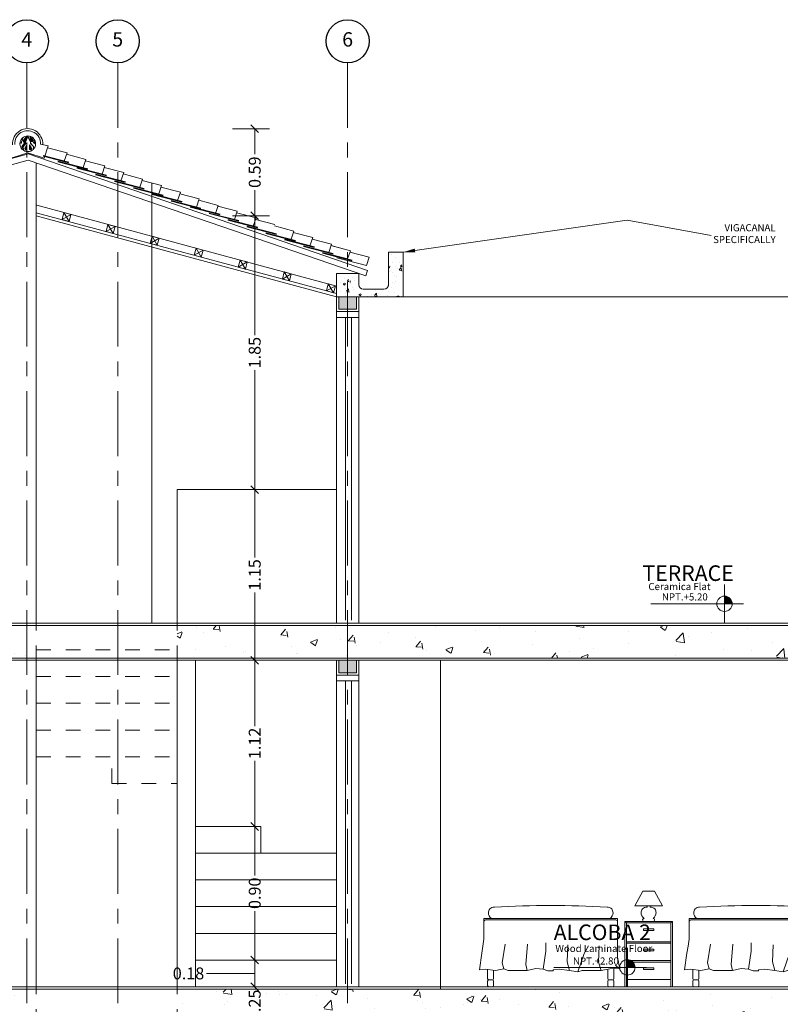
# Model space of a CAD drawing. Units: millimetres. Extents: x 1928 to 1996, y 1382 to 1482.
# Drawn here: x 1978 to 1983, y 1462 to 1469 of the extents above; entities that cross this region are included whole.
import ezdxf
from ezdxf.enums import TextEntityAlignment as Align

# ---------------------------------------------------------------- set-up
doc = ezdxf.new("R2010")
doc.units = ezdxf.units.MM
for name, pattern in [('CENTER', [2, 1.25, -0.25, 0.25, -0.25]), ('HIDDEN2', [4.7625, 3.175, -1.5875]), ('WC', [0.2, 0.1, -0.05, 0, -0.05])]:
    doc.linetypes.add(name, pattern=pattern)
doc.layers.get('Defpoints').update_dxf_attribs({"lineweight": 0})
for name, color, linetype, lineweight in [('A_PISO', 8, 'Continuous', 0), ('ACHURADOS', 125, 'Continuous', 5), ('AMOBLA', 32, 'Continuous', 5), ('ANCHURADO', 161, 'Continuous', 5), ('Capa2', 214, 'Continuous', 5), ('COLUMNA', 173, 'Continuous', 15), ('COLUMNAS Y PLACA', 6, 'Continuous', 20), ('Cotas', 8, 'Continuous', 0), ('CUB2', 41, 'Continuous', 15), ('EJES', 104, 'WC', 5), ('GRID', 1, 'Continuous', 0), ('invisible', 233, 'HIDDEN2', 5), ('LADRILLO INT', 43, 'Continuous', 9), ('marco 2', 60, 'Continuous', 15), ('MUROS', 44, 'Continuous', 9), ('PLACAS', 5, 'Continuous', 25), ('REFUERZO', 40, 'Continuous', 18), ('Texto', 183, 'Continuous', 18)]:
    doc.layers.add(name, color=color, linetype=linetype, lineweight=lineweight)
doc.layers.add('TEXT', color=5, linetype='Continuous')
doc.styles.add('BLUE', font='cityb___.ttf')
doc.styles.add('Estilo1', font='verdana.ttf', dxfattribs={"height": 0.18})
doc.styles.add('mahico', font='arial.ttf', dxfattribs={"width": 0.85, "oblique": 10})
doc.styles.get("Standard").update_dxf_attribs({"font": 'arial.ttf'})
doc.dimstyles.new('ESC-50EEE', dxfattribs={"dimscale": 0.04, "dimtxt": 3.551, "dimasz": 2, "dimexe": 1.25, "dimexo": 5, "dimtad": 0, "dimtih": 1, "dimtoh": 1, "dimrnd": 1.38778e-17, "dimzin": 1, "dimdsep": 46, "dimtxsty": 'BLUE', "dimblk": 'OBLIQUE', "dimcen": 0, "dimse1": 1, "dimse2": 1, "dimclrd": 256, "dimclrt": 256, "dimaunit": 1, "dimadec": 1, "dimazin": 0, "dimtfac": 1, "dimtmove": 0, "dimatfit": 3, "dimfxl": 1.25, "dimtfillclr": 1, "dimlwd": 5, "dimarcsym": 0})
doc.dimstyles.new('mahico 50 P', dxfattribs={"dimtxt": 0.08, "dimasz": 0.0525, "dimexe": 0.1, "dimexo": 0.0625, "dimgap": 0.025, "dimtad": 0, "dimtoh": 1, "dimzin": 0, "dimdsep": 46, "dimtxsty": 'mahico', "dimblk": 'OBLIQUE', "dimcen": 0.09, "dimclrd": 256, "dimclre": 256, "dimclrt": 256, "dimadec": 0, "dimazin": 0, "dimtfac": 1, "dimtofl": 0, "dimtmove": 0, "dimatfit": 3, "dimfxl": 0.15, "dimfxlon": 1, "dimtolj": 1, "dimtzin": 0, "dimlwd": 5, "dimlwe": 5, "dimarcsym": 0})

# ---------------------------------------------------------------- blocks, each defined once
blk = doc.blocks.new('A$C088D6F0A')
at = {"layer": 'A_PISO', "lineweight": 0}
for p, q in [((1.0377, 0.6432), (0.9841, 0.5445)), ((1.0377, 0.6432), (1.1163, 0.6432)), ((1.1163, 0.6432), (1.1699, 0.5445)), ((0.9841, 0.5445), (1.1699, 0.5445)), ((-0.033, 0.46), (0.867, 0.46)), ((-0.033, 0.44), (-0.033, 0.46)), ((0.867, 0.46), (0.867, 0.44)), ((0.917, 0), (0.917, 0.44)), ((0.917, 0.44), (1.237, 0.44)), ((0.927, 0.43), (0.917, 0.44)), ((0.917, 0.44), (0.927, 0.43)), ((1.227, 0.43), (0.927, 0.43)), ((0.927, 0.43), (0.927, 0)), ((1.237, 0.44), (1.227, 0.43)), ((1.227, 0.43), (1.237, 0.44)), ((1.227, 0.43), (1.227, 0)), ((1.237, 0.44), (1.237, 0)), ((1.042, 0.38), (1.042, 0.39)), ((1.042, 0.39), (1.112, 0.39)), ((1.112, 0.38), (1.042, 0.38)), ((1.112, 0.38), (1.112, 0.39)), ((-0.0483, 0.2269), (-0.0404, 0.2735)), ((-0.0404, 0.2735), (-0.033, 0.32)), ((0.927, 0.3033), (1.227, 0.3033)), ((0.927, 0.2933), (1.227, 0.2933)), ((-0.064, 0.1151), (-0.0483, 0.2269)), ((1.042, 0.2533), (1.112, 0.2533)), ((1.042, 0.2433), (1.042, 0.2533)), ((1.112, 0.2433), (1.042, 0.2433)), ((1.112, 0.2433), (1.112, 0.2533)), ((0.927, 0.1767), (1.227, 0.1767)), ((0.927, 0.1667), (1.227, 0.1667)), ((-0.0252, 0.1184), (-0.064, 0.1151)), ((0.0446, 0.1106), (-0.0252, 0.1184)), ((-0.008, 0.054), (-0.008, 0.1165)), ((0.032, 0.054), (0.032, 0.112)), ((0.1015, 0.1201), (0.0446, 0.1106)), ((0.4742, 0.1181), (0.4354, 0.1148)), ((0.544, 0.1103), (0.4742, 0.1181)), ((0.6009, 0.1008), (0.544, 0.1103)), ((0.802, 0.054), (0.802, 0.1193)), ((0.842, 0.054), (0.842, 0.1239)), ((1.042, 0.1167), (1.042, 0.1267)), ((1.042, 0.1267), (1.112, 0.1267)), ((1.112, 0.1167), (1.042, 0.1167)), ((1.112, 0.1167), (1.112, 0.1267)), ((-0.008, 0.038), (-0.008, 0.008)), ((0.024, 0.046), (0, 0.046)), ((0, 0), (0.024, 0)), ((0.032, 0.008), (0.032, 0.038)), ((0.802, 0.008), (0.802, 0.038)), ((0.81, 0.046), (0.834, 0.046)), ((0.834, 0), (0.81, 0)), ((0.842, 0.038), (0.842, 0.008)), ((1.237, 0), (0.917, 0)), ((0.927, 0), (0.927, 0.05)), ((0.927, 0.05), (1.227, 0.05))]:
    blk.add_line(p, q, dxfattribs=at)
for points in [[(1.0666, 0.537), (1.0666, 0.5445)], [(1.0874, 0.537), (1.0874, 0.5445)], [(0.1015, 0.1201), (0.0896, 0.1603), (0.1106, 0.2862)], [(0.2579, 0.1106), (0.2495, 0.1494), (0.2604, 0.2872)], [(0.3657, 0.1196), (0.3847, 0.2395), (0.3847, 0.2956)], [(0.544, 0.1103), (0.5282, 0.1689), (0.5323, 0.2831)], [(0.6009, 0.1008), (0.6425, 0.225), (0.6716, 0.2769)], [(0.7444, 0.2769), (0.7403, 0.1648), (0.7574, 0.1103)], [(0.8834, 0.1181), (0.867, 0.2)], [(0.8834, 0.1181), (0.8698, 0.1297), (0.8543, 0.1452)], [(0.3657, 0.1196), (0.3161, 0.1223), (0.2579, 0.1106), (0.1764, 0.1106), (0.1299, 0.1106), (0.1015, 0.1201)], [(0.4354, 0.1148), (0.4324, 0.1068), (0.3975, 0.1068), (0.3657, 0.1196)], [(0.8698, 0.1259), (0.8155, 0.122), (0.7574, 0.1103), (0.6759, 0.1103), (0.6294, 0.1103), (0.6009, 0.1008)]]:
    blk.add_lwpolyline(points, dxfattribs=at)
for points in [[(1.0266, 0.5, 0.236068), (1.0466, 0.46, 1), (1.0466, 0.44)], [(0.867, 0.2), (0.867, 0.44, 0.414214), (0.857, 0.45), (-0.023, 0.45, 0.414214), (-0.033, 0.44), (-0.033, 0.32)]]:
    blk.add_lwpolyline(points, format="xyb", dxfattribs=at)
for centre, radius, start, end in [((0.037, 0.4882), 0.0488, 89.93404, 129.93625), ((0.417, -6.3869), 6.9343, 86.85934, 93.14066), ((0.797, 0.4882), 0.0488, 50.06375, 90.06596), ((1.0666, 0.4882), 0.0488, 89.93404, 129.93625), ((1.0874, 0.4882), 0.0488, 50.06375, 90.06596), ((0.047, 0.4974), 0.05, 145.65808, 178.5001), ((0.047, 0.5), 0.05, 181.4999, 233.1301), ((0.787, 0.5), 0.05, 306.8699, 358.5001), ((0.787, 0.4974), 0.05, 1.4999, 34.34192), ((1.0766, 0.4974), 0.05, 145.65808, 180), ((1.0774, 0.5), 0.05, 306.8699, 0), ((1.0774, 0.4974), 0.05, 0, 34.34192), ((1.1074, 0.45), 0.01, 270, 90), ((0, 0.054), 0.008, 180, 270), ((0, 0.038), 0.008, 90, 180), ((0, 0.008), 0.008, 180, 270), ((0.024, 0.054), 0.008, 270, 0), ((0.024, 0.038), 0.008, 0, 90), ((0.024, 0.008), 0.008, 270, 0), ((0.81, 0.054), 0.008, 180, 270), ((0.81, 0.038), 0.008, 90, 180), ((0.81, 0.008), 0.008, 180, 270), ((0.834, 0.054), 0.008, 270, 0), ((0.834, 0.038), 0.008, 0, 90), ((0.834, 0.008), 0.008, 270, 0)]:
    blk.add_arc(centre, radius, start, end, dxfattribs=at)
blk = doc.blocks.new('nivel')
blk.add_hatch(color=256).paths.add_polyline_path([(1019.885, 831.665, 0.411961), (1019.793, 831.573), (1019.885, 831.573)])
for p, q in [((1019.885, 831.805), (1019.885, 831.34)), ((1019.656, 831.573), (1020.766, 831.573))]:
    blk.add_line(p, q)
blk.add_circle((1019.885, 831.573), 0.092)
blk = doc.blocks.new('_Oblique')
at = {"layer": 'COLUMNAS Y PLACA', "color": 0, "lineweight": -2}
blk.add_line((-0.5, -0.5), (0.5, 0.5), dxfattribs=at)
blk = doc.blocks.new('*D349')
at = {"layer": 'Cotas', "lineweight": 5, "transparency": 16777216}
for p, q in [((1974.9322, 1468.3956), (1974.6822, 1468.3956)), ((1974.7822, 1468.3956), (1974.7822, 1468.0999)), ((1974.7822, 1467.5632), (1974.7822, 1467.8589)), ((1974.8671, 1467.5632), (1974.6822, 1467.5632))]:
    blk.add_line(p, q, dxfattribs=at)
at = {"layer": 'Defpoints', "color": 0, "lineweight": 0, "transparency": 16777216}
for p in [(1974.7822, 1468.3956), (1978.0185, 1468.3956), (1974.9296, 1467.5632)]:
    blk.add_point(p, dxfattribs=at)
at = {"layer": 'Cotas', "lineweight": 5, "transparency": 16777216, "xscale": 0.0525, "yscale": 0.0525, "zscale": 0.0525}
for p, rotation in [((1974.7822, 1468.3956), 90), ((1974.7822, 1467.5632), 270)]:
    blk.add_blockref('_Oblique', p, dxfattribs=dict(at, rotation=rotation))
at = {"layer": 'Cotas', "lineweight": 0, "transparency": 16777216, "insert": (1974.7822, 1467.9794), "char_height": 0.08, "attachment_point": 5, "rotation": 90, "style": 'mahico'}
blk.add_mtext('\\A1;0.83', dxfattribs=at)
blk = doc.blocks.new('*D357')
at = {"layer": 'Cotas', "lineweight": 5, "transparency": 16777216}
for p, q in [((1983.4453, 1467.5632), (1983.6953, 1467.5632)), ((1983.5953, 1467.5632), (1983.5953, 1467.5336)), ((1983.5953, 1467.2632), (1983.5953, 1467.2928)), ((1983.7453, 1467.2632), (1983.4953, 1467.2632))]:
    blk.add_line(p, q, dxfattribs=at)
at = {"layer": 'Defpoints', "color": 0, "lineweight": 0, "transparency": 16777216}
for p in [(1980.4513, 1467.5632), (1983.5953, 1467.5632), (1984.0838, 1467.2632)]:
    blk.add_point(p, dxfattribs=at)
at = {"layer": 'Cotas', "lineweight": 5, "transparency": 16777216, "xscale": 0.0525, "yscale": 0.0525, "zscale": 0.0525}
for p, rotation in [((1983.5953, 1467.5632), 90), ((1983.5953, 1467.2632), 270)]:
    blk.add_blockref('_Oblique', p, dxfattribs=dict(at, rotation=rotation))
at = {"layer": 'Cotas', "lineweight": 0, "transparency": 16777216, "insert": (1983.5953, 1467.4132), "char_height": 0.08, "attachment_point": 5, "rotation": 90, "style": 'mahico'}
blk.add_mtext('\\A1;0.30', dxfattribs=at)
blk = doc.blocks.new('*D358')
at = {"layer": 'Cotas', "lineweight": 5, "transparency": 16777216}
for p, q in [((1983.4453, 1468.3954), (1983.6953, 1468.3954)), ((1983.5953, 1468.3954), (1983.5953, 1468.0998)), ((1983.5953, 1467.5632), (1983.5953, 1467.8588)), ((1983.4453, 1467.5632), (1983.6953, 1467.5632))]:
    blk.add_line(p, q, dxfattribs=at)
at = {"layer": 'Defpoints', "color": 0, "lineweight": 0, "transparency": 16777216}
for p in [(1978.0138, 1468.3954), (1983.5953, 1468.3954), (1980.4513, 1467.5632)]:
    blk.add_point(p, dxfattribs=at)
at = {"layer": 'Cotas', "lineweight": 5, "transparency": 16777216, "xscale": 0.0525, "yscale": 0.0525, "zscale": 0.0525}
for p, rotation in [((1983.5953, 1468.3954), 90), ((1983.5953, 1467.5632), 270)]:
    blk.add_blockref('_Oblique', p, dxfattribs=dict(at, rotation=rotation))
at = {"layer": 'Cotas', "lineweight": 0, "transparency": 16777216, "insert": (1983.5953, 1467.9793), "char_height": 0.08, "attachment_point": 5, "rotation": 90, "style": 'mahico'}
blk.add_mtext('\\A1;0.83', dxfattribs=at)
blk = doc.blocks.new('*D362')
at = {"layer": 'Cotas', "lineweight": 5, "transparency": 16777216}
for p, q in [((1979.5499, 1462.6132), (1979.5499, 1462.6657)), ((1979.3999, 1462.6132), (1979.6499, 1462.6132)), ((1979.3999, 1462.3632), (1979.6499, 1462.3632)), ((1979.5499, 1462.3632), (1979.5499, 1462.3107))]:
    blk.add_line(p, q, dxfattribs=at)
at = {"layer": 'Defpoints', "color": 0, "lineweight": 0, "transparency": 16777216}
for p in [(1979.1513, 1462.6132), (1979.5499, 1462.6132), (1979.1513, 1462.3632)]:
    blk.add_point(p, dxfattribs=at)
at = {"layer": 'Cotas', "lineweight": 5, "transparency": 16777216, "xscale": 0.0525, "yscale": 0.0525, "zscale": 0.0525}
for p, rotation in [((1979.5499, 1462.6132), 270), ((1979.5499, 1462.3632), 90)]:
    blk.add_blockref('_Oblique', p, dxfattribs=dict(at, rotation=rotation))
at = {"layer": 'Cotas', "lineweight": 0, "transparency": 16777216, "insert": (1979.5499, 1462.4882), "char_height": 0.08, "attachment_point": 5, "rotation": 90, "style": 'mahico'}
blk.add_mtext('\\A1;0.25', dxfattribs=at)
blk = doc.blocks.new('*D363')
at = {"layer": 'Cotas', "lineweight": 5, "transparency": 16777216}
for p, q in [((1979.6999, 1462.7932), (1979.4499, 1462.7932)), ((1979.5499, 1462.6132), (1979.5499, 1462.7932)), ((1979.2741, 1462.7032), (1979.2241, 1462.7032)), ((1979.5499, 1462.7032), (1979.2741, 1462.7032)), ((1979.3999, 1462.6132), (1979.6499, 1462.6132))]:
    blk.add_line(p, q, dxfattribs=at)
at = {"layer": 'Defpoints', "color": 0, "lineweight": 0, "transparency": 16777216}
for p in [(1979.5499, 1462.7932), (1980.1013, 1462.7932), (1979.1513, 1462.6132)]:
    blk.add_point(p, dxfattribs=at)
at = {"layer": 'Cotas', "lineweight": 5, "transparency": 16777216, "xscale": 0.0525, "yscale": 0.0525, "zscale": 0.0525}
for p, rotation in [((1979.5499, 1462.7932), 90), ((1979.5499, 1462.6132), 270)]:
    blk.add_blockref('_Oblique', p, dxfattribs=dict(at, rotation=rotation))
at = {"layer": 'Cotas', "lineweight": 0, "transparency": 16777216, "insert": (1979.1035, 1462.7032), "char_height": 0.08, "attachment_point": 5, "style": 'mahico'}
blk.add_mtext('\\A1;0.18', dxfattribs=at)
blk = doc.blocks.new('*D364')
at = {"layer": 'Cotas', "lineweight": 5, "transparency": 16777216}
for p, q in [((1979.5499, 1463.6932), (1979.4499, 1463.6932)), ((1979.5499, 1463.6932), (1979.5499, 1463.3636)), ((1979.5499, 1462.7932), (1979.5499, 1463.1228)), ((1979.6999, 1462.7932), (1979.4499, 1462.7932))]:
    blk.add_line(p, q, dxfattribs=at)
at = {"layer": 'Defpoints', "color": 0, "lineweight": 0, "transparency": 16777216}
for p in [(1979.5499, 1463.6932), (1979.5917, 1463.6932), (1980.1013, 1462.7932)]:
    blk.add_point(p, dxfattribs=at)
at = {"layer": 'Cotas', "lineweight": 5, "transparency": 16777216, "xscale": 0.0525, "yscale": 0.0525, "zscale": 0.0525}
for p, rotation in [((1979.5499, 1463.6932), 90), ((1979.5499, 1462.7932), 270)]:
    blk.add_blockref('_Oblique', p, dxfattribs=dict(at, rotation=rotation))
at = {"layer": 'Cotas', "lineweight": 0, "transparency": 16777216, "insert": (1979.5499, 1463.2432), "char_height": 0.08, "attachment_point": 5, "rotation": 90, "style": 'mahico'}
blk.add_mtext('\\A1;0.90', dxfattribs=at)
blk = doc.blocks.new('*D365')
at = {"layer": 'Cotas', "lineweight": 5, "transparency": 16777216}
for p, q in [((1979.3999, 1464.8132), (1979.6499, 1464.8132)), ((1979.5499, 1464.8132), (1979.5499, 1464.3701)), ((1979.5499, 1463.6932), (1979.5499, 1464.1364)), ((1979.5499, 1463.6932), (1979.4499, 1463.6932))]:
    blk.add_line(p, q, dxfattribs=at)
at = {"layer": 'Defpoints', "color": 0, "lineweight": 0, "transparency": 16777216}
for p in [(1979.1513, 1464.8132), (1979.5499, 1464.8132), (1979.5917, 1463.6932)]:
    blk.add_point(p, dxfattribs=at)
at = {"layer": 'Cotas', "lineweight": 5, "transparency": 16777216, "xscale": 0.0525, "yscale": 0.0525, "zscale": 0.0525}
for p, rotation in [((1979.5499, 1464.8132), 90), ((1979.5499, 1463.6932), 270)]:
    blk.add_blockref('_Oblique', p, dxfattribs=dict(at, rotation=rotation))
at = {"layer": 'Cotas', "lineweight": 0, "transparency": 16777216, "insert": (1979.5499, 1464.2532), "char_height": 0.08, "attachment_point": 5, "rotation": 90, "style": 'mahico'}
blk.add_mtext('\\A1;1.12', dxfattribs=at)
blk = doc.blocks.new('*D366')
at = {"layer": 'Cotas', "lineweight": 5, "transparency": 16777216}
for p, q in [((1979.3999, 1465.9632), (1979.6499, 1465.9632)), ((1979.5499, 1465.9632), (1979.5499, 1465.5057)), ((1979.5499, 1464.8132), (1979.5499, 1465.2708)), ((1979.3999, 1464.8132), (1979.6499, 1464.8132))]:
    blk.add_line(p, q, dxfattribs=at)
at = {"layer": 'Defpoints', "color": 0, "lineweight": 0, "transparency": 16777216}
for p in [(1979.0263, 1465.9632), (1979.5499, 1465.9632), (1979.1513, 1464.8132)]:
    blk.add_point(p, dxfattribs=at)
at = {"layer": 'Cotas', "lineweight": 5, "transparency": 16777216, "xscale": 0.0525, "yscale": 0.0525, "zscale": 0.0525}
for p, rotation in [((1979.5499, 1465.9632), 90), ((1979.5499, 1464.8132), 270)]:
    blk.add_blockref('_Oblique', p, dxfattribs=dict(at, rotation=rotation))
at = {"layer": 'Cotas', "lineweight": 0, "transparency": 16777216, "insert": (1979.5499, 1465.3882), "char_height": 0.08, "attachment_point": 5, "rotation": 90, "style": 'mahico'}
blk.add_mtext('\\A1;1.15', dxfattribs=at)
blk = doc.blocks.new('*D367')
at = {"layer": 'Cotas', "lineweight": 5, "transparency": 16777216}
for p, q in [((1979.3999, 1467.8087), (1979.6499, 1467.8087)), ((1979.5499, 1467.8087), (1979.5499, 1467.0034)), ((1979.5499, 1465.9632), (1979.5499, 1466.7685)), ((1979.3999, 1465.9632), (1979.6499, 1465.9632))]:
    blk.add_line(p, q, dxfattribs=at)
at = {"layer": 'Defpoints', "color": 0, "lineweight": 0, "transparency": 16777216}
for p in [(1978.0763, 1467.8087), (1979.5499, 1467.8087), (1979.0263, 1465.9632)]:
    blk.add_point(p, dxfattribs=at)
at = {"layer": 'Cotas', "lineweight": 5, "transparency": 16777216, "xscale": 0.0525, "yscale": 0.0525, "zscale": 0.0525}
for p, rotation in [((1979.5499, 1467.8087), 90), ((1979.5499, 1465.9632), 270)]:
    blk.add_blockref('_Oblique', p, dxfattribs=dict(at, rotation=rotation))
at = {"layer": 'Cotas', "lineweight": 0, "transparency": 16777216, "insert": (1979.5499, 1466.886), "char_height": 0.08, "attachment_point": 5, "rotation": 90, "style": 'mahico'}
blk.add_mtext('\\A1;1.85', dxfattribs=at)
blk = doc.blocks.new('*D368')
at = {"layer": 'Cotas', "lineweight": 5, "transparency": 16777216}
for p, q in [((1979.3999, 1468.3954), (1979.6499, 1468.3954)), ((1979.5499, 1468.3954), (1979.5499, 1468.2227)), ((1979.5499, 1467.8087), (1979.5499, 1467.9815)), ((1979.3999, 1467.8087), (1979.6499, 1467.8087))]:
    blk.add_line(p, q, dxfattribs=at)
at = {"layer": 'Defpoints', "color": 0, "lineweight": 0, "transparency": 16777216}
for p in [(1978.0138, 1468.3954), (1979.5499, 1468.3954), (1978.0763, 1467.8087)]:
    blk.add_point(p, dxfattribs=at)
at = {"layer": 'Cotas', "lineweight": 5, "transparency": 16777216, "xscale": 0.0525, "yscale": 0.0525, "zscale": 0.0525}
for p, rotation in [((1979.5499, 1468.3954), 90), ((1979.5499, 1467.8087), 270)]:
    blk.add_blockref('_Oblique', p, dxfattribs=dict(at, rotation=rotation))
at = {"layer": 'Cotas', "lineweight": 0, "transparency": 16777216, "insert": (1979.5499, 1468.1021), "char_height": 0.08, "attachment_point": 5, "rotation": 90, "style": 'mahico'}
blk.add_mtext('\\A1;0.59', dxfattribs=at)
blk = doc.blocks.new('*D378')
at = {"layer": 'Cotas', "lineweight": 5, "transparency": 16777216}
for p, q in [((1985.4104, 1468.3956), (1985.6604, 1468.3956)), ((1985.5604, 1468.3956), (1985.5604, 1467.9466)), ((1985.5604, 1467.2632), (1985.5604, 1467.7122)), ((1985.4104, 1467.2632), (1985.6604, 1467.2632))]:
    blk.add_line(p, q, dxfattribs=at)
at = {"layer": 'Defpoints', "color": 0, "lineweight": 0, "transparency": 16777216}
for p in [(1978.0185, 1468.3956), (1985.5604, 1468.3956), (1984.0838, 1467.2632)]:
    blk.add_point(p, dxfattribs=at)
at = {"layer": 'Cotas', "lineweight": 5, "transparency": 16777216, "xscale": 0.0525, "yscale": 0.0525, "zscale": 0.0525}
for p, rotation in [((1985.5604, 1468.3956), 90), ((1985.5604, 1467.2632), 270)]:
    blk.add_blockref('_Oblique', p, dxfattribs=dict(at, rotation=rotation))
at = {"layer": 'Cotas', "lineweight": 0, "transparency": 16777216, "insert": (1985.5604, 1467.8294), "char_height": 0.08, "attachment_point": 5, "rotation": 90, "style": 'mahico'}
blk.add_mtext('\\A1;1.13', dxfattribs=at)
blk = doc.blocks.new('*D379')
at = {"layer": 'Cotas', "lineweight": 5, "transparency": 16777216}
for p, q in [((1973.3937, 1468.3954), (1973.1437, 1468.3954)), ((1973.2437, 1468.3954), (1973.2437, 1464.2249)), ((1973.2437, 1459.8132), (1973.2437, 1463.9837)), ((1973.3937, 1459.8132), (1973.1437, 1459.8132))]:
    blk.add_line(p, q, dxfattribs=at)
at = {"layer": 'Defpoints', "color": 0, "lineweight": 0, "transparency": 16777216}
for p in [(1978.0138, 1468.3954), (1973.2437, 1459.8132), (1978.0138, 1459.8132)]:
    blk.add_point(p, dxfattribs=at)
at = {"layer": 'Cotas', "lineweight": 5, "transparency": 16777216, "xscale": 0.0525, "yscale": 0.0525, "zscale": 0.0525}
for p, rotation in [((1973.2437, 1468.3954), 90), ((1973.2437, 1459.8132), 270)]:
    blk.add_blockref('_Oblique', p, dxfattribs=dict(at, rotation=rotation))
at = {"layer": 'Cotas', "lineweight": 0, "transparency": 16777216, "insert": (1973.2437, 1464.1043), "char_height": 0.08, "attachment_point": 5, "rotation": 90, "style": 'mahico'}
blk.add_mtext('\\A1;8.58', dxfattribs=at)

msp = doc.modelspace()

# ---------------------------------------------------------------- hatches: boundary and pattern name
at = {"layer": 'A_PISO'}
h = msp.add_hatch(color=256, dxfattribs=at)
h.set_gradient(color1=(51, 51, 51), one_color=1, tint=1, name='INVCYLINDER')
h.paths.add_polyline_path([(1980.2363, 1467.2632), (1980.1163, 1467.2632), (1980.1163, 1467.1782), (1980.2363, 1467.1782)])
h = msp.add_hatch(color=256, dxfattribs=at)
h.set_gradient(color1=(51, 51, 51), one_color=1, tint=1, name='INVCYLINDER')
h.paths.add_polyline_path([(1980.2363, 1464.8132), (1980.1163, 1464.8132), (1980.1163, 1464.7282), (1980.2363, 1464.7282)])
at = {"layer": 'ACHURADOS'}
h = msp.add_hatch(dxfattribs=at)
h.set_pattern_fill('AR-CONC', color=256, scale=0.0025, style=0)
h.set_pattern_definition([(50, (0, 0), (0.45546167, -0.039847714), [0.047625, -0.523875]), (355, (0, 0), (-0.088107065, 0.47764161), [0.0381, -0.4191]), (100.451, (0.03796, -0.0033), (0.367356254, 0.43779172), [0.040475, -0.445225]), (46.1842, (0, 0.127), (0.6776976, -0.10510582), [0.0714375, -0.7858125]), (96.6356, (0.0565, 0.11824), (0.59351059, 0.61856389), [0.0607125, -0.6678375]), (351.184, (0, 0.127), (0.59351151, 0.6185628), [0.05715, -0.62865]), (21, (0.0635, 0.09525), (0.3790372, -0.255663796), [0.047625, -0.523875]), (326, (0.0635, 0.09525), (0.15450507, 0.460469915), [0.0381, -0.4191]), (71.4514, (0.0951, 0.07394), (0.53354123, 0.204807144), [0.040475, -0.445225]), (37.5, (0, 0), (0.007721508, 0.211387597), [0, -0.41402, 0, -0.42545, 0, -0.4206875]), (7.5, (0, 0), (0.167049156, 0.250451437), [0, -0.24257, 0, -0.404495, 0, -0.1603375]), (327.5, (-0.1416, 0), (0.338976488, -0.01432186), [0, -0.15875, 0, -0.4953, 0, -0.657225]), (317.5, (-0.2051, 0), (0.370322953, 0.063566228), [0, -0.206375, 0, -0.32893, 0, -0.466725])])
h.paths.add_polyline_path([(1978.0763, 1465.0482), (1975.2446, 1465.0482), (1975.2446, 1464.8282), (1978.0763, 1464.8282)])
h.paths.add_polyline_path([(1984.7704, 1465.0482), (1979.0263, 1465.0482), (1979.0263, 1464.8282), (1984.7704, 1464.8282)])
h.paths.add_polyline_path([(1984.7704, 1462.5982), (1979.0263, 1462.5982), (1979.0263, 1462.3782), (1984.7704, 1462.3782)])
h.paths.add_polyline_path([(1978.0763, 1462.5982), (1975.2446, 1462.5982), (1975.2446, 1462.3782), (1978.0763, 1462.3782)])
h.paths.add_polyline_path([(1983.678, 1464.8111), (1983.678, 1465.036), (1983.5137, 1465.0649), (1983.5137, 1464.84)], flags=9)
h.paths.add_polyline_path([(1983.678, 1462.3611), (1983.678, 1462.586), (1983.5137, 1462.6149), (1983.5137, 1462.39)], flags=9)
h.paths.add_polyline_path([(1979.6326, 1462.3611), (1979.6326, 1462.586), (1979.4684, 1462.6149), (1979.4684, 1462.39)], flags=9)
at = {"layer": 'ANCHURADO'}
h = msp.add_hatch(dxfattribs=at)
h.set_pattern_fill('AR-CONC', color=256, scale=0.0007, style=0)
h.set_pattern_definition([(50, (1005.68444, 212.86261), (0.127529268, -0.01115736), [0.013335, -0.146685]), (355, (1005.68444, 212.86261), (-0.024669978, 0.13373965), [0.010668, -0.117348]), (100.451, (1005.69507, 212.86168), (0.102859751, 0.122581681), [0.011333, -0.124663]), (46.1842, (1005.68444, 212.89817), (0.189755329, -0.02942963), [0.0200025, -0.2200275]), (96.6356, (1005.70026, 212.89572), (0.166182964, 0.17319789), [0.0169995, -0.1869945]), (351.184, (1005.68444, 212.89817), (0.166183224, 0.173197582), [0.016002, -0.176022]), (21, (1005.70222, 212.88928), (0.106130416, -0.071585863), [0.013335, -0.146685]), (326, (1005.70222, 212.88928), (0.04326142, 0.128931576), [0.010668, -0.117348]), (71.4514, (1005.71107, 212.88332), (0.149391544, 0.057346), [0.011333, -0.124663]), (37.5, (1005.684443, 212.862613), (0.0021620223, 0.0591885272), [0, -0.1159256, 0, -0.119126, 0, -0.1177925]), (7.5, (1005.684443, 212.86261), (0.0467737638, 0.0701264024), [0, -0.0679196, 0, -0.1132586, 0, -0.0448945]), (327.5, (1005.644794, 212.862613), (0.0949134166, -0.0040101208), [0, -0.04445, 0, -0.138684, 0, -0.184023]), (317.5, (1005.62701, 212.86261), (0.103690427, 0.0177985437), [0, -0.057785, 0, -0.0921004, 0, -0.130683])])
h.paths.add_polyline_path([(1980.5513, 1467.2632), (1980.5513, 1467.5632), (1980.4513, 1467.5632), (1980.4513, 1467.3432), (1980.4425, 1467.322), (1980.4213, 1467.3132), (1980.2813, 1467.3132), (1980.2601, 1467.322), (1980.2513, 1467.3432), (1980.2513, 1467.4192), (1980.1013, 1467.4192), (1980.1013, 1467.2632)])

# ---------------------------------------------------------------- linework, layer by layer
at = {"layer": 'ACHURADOS'}
for p, q in [((1978.0763, 1467.8087), (1980.1013, 1467.2632)), ((1984.0838, 1467.2632), (1980.5513, 1467.2632))]:
    msp.add_line(p, q, dxfattribs=at)
at = {"layer": 'Capa2'}
for p, q in [((1978.0802, 1467.8796), (1980.1013, 1467.3351)), ((1980.1013, 1467.2839), (1978.0774, 1467.8291))]:
    msp.add_line(p, q, dxfattribs=at)
at = {"layer": 'COLUMNA'}
for p, q in [((1980.4513, 1467.5632), (1980.4513, 1467.3432)), ((1980.4513, 1467.5632), (1980.5513, 1467.5632)), ((1980.5513, 1467.5632), (1980.5513, 1467.2632)), ((1980.1013, 1467.2632), (1980.1013, 1467.4192)), ((1980.2513, 1467.4192), (1980.1013, 1467.4192)), ((1980.2513, 1467.3432), (1980.2513, 1467.4192)), ((1980.2813, 1467.3132), (1980.4213, 1467.3132)), ((1980.1013, 1467.2632), (1980.5513, 1467.2632))]:
    msp.add_line(p, q, dxfattribs=at)
for centre, start, end in [((1980.2813, 1467.3432), 180, 270), ((1980.4213, 1467.3432), 270, 360)]:
    msp.add_arc(centre, 0.03, start, end, dxfattribs=at)
at = {"layer": 'CUB2'}
for p, q in [((1978.1564, 1468.2788), (1978.1067, 1468.2913)), ((1978.1564, 1468.2788), (1978.1297, 1468.1966)), ((1977.9137, 1468.1991), (1978.02, 1468.2333)), ((1978.1297, 1468.1966), (1978.02, 1468.2333)), ((1978.2954, 1468.1654), (1978.1232, 1468.2099)), ((1978.2963, 1468.1698), (1978.124, 1468.2144)), ((1978.2849, 1468.2331), (1978.154, 1468.2674)), ((1978.2849, 1468.2331), (1978.2663, 1468.1776)), ((1978.4124, 1468.1887), (1978.2815, 1468.2231)), ((1978.4229, 1468.1211), (1978.2232, 1468.1727)), ((1978.4229, 1468.1211), (1978.2232, 1468.1727)), ((1978.4239, 1468.1255), (1978.2242, 1468.1771)), ((1978.4239, 1468.1255), (1978.2242, 1468.1771)), ((1978.4124, 1468.1887), (1978.3938, 1468.1332)), ((1978.4124, 1468.1887), (1978.3938, 1468.1332)), ((1978.4124, 1468.1887), (1978.3938, 1468.1332)), ((1978.5395, 1468.1445), (1978.4086, 1468.1789)), ((1978.5395, 1468.1445), (1978.5209, 1468.089)), ((1978.5499, 1468.0768), (1978.3503, 1468.1285)), ((1978.5509, 1468.0812), (1978.3512, 1468.1329)), ((1978.6772, 1468.0326), (1978.4776, 1468.0842)), ((1978.6782, 1468.0369), (1978.4785, 1468.0886)), ((1978.6668, 1468.1002), (1978.5359, 1468.1346)), ((1978.6668, 1468.1002), (1978.6481, 1468.0447)), ((1978.7943, 1468.0558), (1978.6634, 1468.0902)), ((1978.8048, 1467.9882), (1978.6051, 1468.0398)), ((1978.8057, 1467.9926), (1978.6061, 1468.0442)), ((1978.7943, 1468.0558), (1978.7757, 1468.0004)), ((1978.9216, 1468.0115), (1978.7907, 1468.0459)), ((1978.9216, 1468.0115), (1978.903, 1467.9561)), ((1978.9216, 1468.0115), (1978.903, 1467.9561)), ((1978.9216, 1468.0115), (1978.903, 1467.9561)), ((1978.9321, 1467.9439), (1978.7324, 1467.9955)), ((1978.9321, 1467.9439), (1978.7324, 1467.9955)), ((1978.9321, 1467.9439), (1978.7324, 1467.9955)), ((1978.933, 1467.9483), (1978.7334, 1467.9999)), ((1978.933, 1467.9483), (1978.7334, 1467.9999)), ((1978.933, 1467.9483), (1978.7334, 1467.9999)), ((1979.0591, 1467.8997), (1978.8595, 1467.9513)), ((1979.0601, 1467.9041), (1978.8604, 1467.9557)), ((1979.0486, 1467.9673), (1978.9178, 1468.0017)), ((1979.0486, 1467.9673), (1979.03, 1467.9118)), ((1979.1759, 1467.923), (1979.045, 1467.9574)), ((1979.1864, 1467.8554), (1978.9868, 1467.907)), ((1979.1874, 1467.8598), (1978.9877, 1467.9114)), ((1979.1759, 1467.923), (1979.1573, 1467.8675)), ((1979.3035, 1467.8786), (1979.1726, 1467.913)), ((1979.3035, 1467.8786), (1979.2849, 1467.8232)), ((1979.2849, 1467.8232), (1979.1153, 1467.867)), ((1979.3149, 1467.8154), (1979.1153, 1467.867)), ((1979.3159, 1467.8198), (1979.1162, 1467.8714)), ((1979.442, 1467.7712), (1979.2423, 1467.8228)), ((1979.4429, 1467.7756), (1979.2433, 1467.8272)), ((1979.4315, 1467.8388), (1979.3006, 1467.8732)), ((1979.4315, 1467.8388), (1979.4129, 1467.7833)), ((1979.5588, 1467.7945), (1979.4279, 1467.8289)), ((1979.5693, 1467.7269), (1979.3696, 1467.7785)), ((1979.5702, 1467.7313), (1979.3706, 1467.7829)), ((1979.5588, 1467.7945), (1979.5402, 1467.7391)), ((1979.6863, 1467.7502), (1979.5554, 1467.7845)), ((1979.6968, 1467.6825), (1979.4972, 1467.7341)), ((1979.6978, 1467.6869), (1979.4981, 1467.7385)), ((1979.8241, 1467.6382), (1979.6244, 1467.6899)), ((1979.8241, 1467.6382), (1979.6244, 1467.6899)), ((1979.8241, 1467.6382), (1979.6244, 1467.6899)), ((1979.8251, 1467.6426), (1979.6254, 1467.6942)), ((1979.8251, 1467.6426), (1979.6254, 1467.6942)), ((1979.8251, 1467.6426), (1979.6254, 1467.6942)), ((1979.8136, 1467.7059), (1979.6827, 1467.7402)), ((1979.8136, 1467.7059), (1979.795, 1467.6504)), ((1979.8136, 1467.7059), (1979.795, 1467.6504)), ((1979.8136, 1467.7059), (1979.795, 1467.6504)), ((1979.9407, 1467.6616), (1979.8098, 1467.696)), ((1979.9512, 1467.594), (1979.7515, 1467.6456)), ((1979.9521, 1467.5984), (1979.7525, 1467.65)), ((1979.9407, 1467.6616), (1979.9221, 1467.6062)), ((1980.068, 1467.6173), (1979.9371, 1467.6517)), ((1980.068, 1467.6173), (1980.0494, 1467.5619)), ((1980.0785, 1467.5497), (1979.8788, 1467.6013)), ((1980.0794, 1467.5541), (1979.8798, 1467.6057)), ((1980.2055, 1467.5055), (1980.0058, 1467.5571)), ((1980.2065, 1467.5099), (1980.0068, 1467.5615)), ((1980.1769, 1467.5175), (1980.0073, 1467.5614)), ((1980.195, 1467.5731), (1980.0641, 1467.6075)), ((1980.1955, 1467.573), (1980.0646, 1467.6074)), ((1980.195, 1467.5731), (1980.1764, 1467.5177)), ((1980.3223, 1467.5288), (1980.1914, 1467.5632)), ((1980.3037, 1467.4734), (1980.1041, 1467.525)), ((1980.3223, 1467.5288), (1980.3037, 1467.4734))]:
    msp.add_line(p, q, dxfattribs=at)
for points in [[(1978.0132, 1468.3456), (1977.9967, 1468.3051), (1977.9982, 1468.2973), (1977.9807, 1468.2753), (1977.9829, 1468.2624)], [(1978.0206, 1468.3466), (1978.0034, 1468.3045), (1978.0051, 1468.2956), (1977.9875, 1468.2736), (1977.9912, 1468.2526)], [(1978.0215, 1468.3463), (1978.0044, 1468.3044), (1978.0062, 1468.2953), (1977.9886, 1468.2733), (1977.9922, 1468.2528)], [(1978.0055, 1468.3384), (1978.0044, 1468.3192), (1978.0034, 1468.3083), (1977.9922, 1468.3044), (1977.9897, 1468.3161), (1977.993, 1468.3214), (1978.0059, 1468.3384), (1978.0024, 1468.3261), (1978.0008, 1468.3099), (1977.9939, 1468.3067), (1977.9914, 1468.3153), (1978.0027, 1468.3292), (1977.9984, 1468.316), (1977.9947, 1468.3084), (1977.9932, 1468.314), (1977.9974, 1468.3194), (1978.002, 1468.3252)], [(1978.019, 1468.3461), (1978.0392, 1468.3056), (1978.0381, 1468.2965), (1978.0574, 1468.2758), (1978.0553, 1468.2551)], [(1978.0199, 1468.3466), (1978.0403, 1468.3058), (1978.0392, 1468.2968), (1978.0584, 1468.2762), (1978.0563, 1468.255)], [(1978.0356, 1468.3395), (1978.0381, 1468.3204), (1978.0399, 1468.3096), (1978.0514, 1468.3066), (1978.0531, 1468.3184), (1978.0493, 1468.3235), (1978.0351, 1468.3395), (1978.0396, 1468.3274), (1978.0424, 1468.3114), (1978.0495, 1468.3087), (1978.0513, 1468.3175), (1978.039, 1468.3305), (1978.0444, 1468.3176), (1978.0486, 1468.3104), (1978.0497, 1468.3161), (1978.0451, 1468.3211), (1978.0401, 1468.3266)], [(1978.0448, 1468.34), (1978.0601, 1468.3092), (1978.0594, 1468.3034), (1978.0718, 1468.2901)], [(1977.9855, 1468.3287), (1977.9766, 1468.3071), (1977.9776, 1468.3023), (1977.9726, 1468.2961)], [(1978.0127, 1468.285), (1978.0139, 1468.2658), (1978.0143, 1468.2549), (1978.0037, 1468.2497), (1977.9997, 1468.261), (1978.0023, 1468.2667), (1978.0131, 1468.2851), (1978.0111, 1468.2724), (1978.0115, 1468.2562), (1978.005, 1468.2521), (1978.0016, 1468.2604), (1978.0111, 1468.2755), (1978.0084, 1468.2619), (1978.0056, 1468.254), (1978.0035, 1468.2594), (1978.007, 1468.2652), (1978.0108, 1468.2715)], [(1978.0313, 1468.2857), (1978.0315, 1468.2665), (1978.0319, 1468.2555), (1978.0429, 1468.2512), (1978.046, 1468.2627), (1978.043, 1468.2682), (1978.0308, 1468.2858), (1978.0338, 1468.2733), (1978.0347, 1468.2571), (1978.0414, 1468.2535), (1978.0442, 1468.262), (1978.0336, 1468.2764), (1978.0373, 1468.263), (1978.0406, 1468.2553), (1978.0424, 1468.2608), (1978.0385, 1468.2664), (1978.0341, 1468.2724)], [(1978.0563, 1468.3313), (1978.0667, 1468.3104), (1978.0662, 1468.3056), (1978.0716, 1468.2997)]]:
    msp.add_lwpolyline(points, dxfattribs=at)
msp.add_circle((1978.02, 1468.2938), 0.0531, dxfattribs=at)
for radius, start, end in [(0.1015, 356.48039, 184.36797), (0.0875, 358.20713, 182.78291)]:
    msp.add_arc((1978.0192, 1468.2941), radius, start, end, dxfattribs=at)
at = {"layer": 'EJES', "linetype": 'CENTER', "lineweight": 0, "ltscale": 0.35}
for p, q in [((1978.0138, 1468.8394), (1978.0138, 1459.8132)), ((1978.6263, 1468.8394), (1978.6263, 1459.8132)), ((1980.1763, 1468.8394), (1980.1763, 1459.8132))]:
    msp.add_line(p, q, dxfattribs=at)
at = {"layer": 'GRID'}
for p, q in [((1978.0763, 1465.0632), (1978.0763, 1468.1655)), ((1978.8563, 1465.0632), (1978.8563, 1468.0287)), ((1980.1013, 1465.0632), (1980.1013, 1467.2632)), ((1980.2513, 1465.0632), (1980.2513, 1467.2632)), ((1980.1013, 1467.1632), (1980.2513, 1467.1632)), ((1980.1013, 1467.1238), (1980.2513, 1467.1238)), ((1980.1613, 1465.0832), (1980.1613, 1467.1238)), ((1980.2013, 1465.0832), (1980.2013, 1467.1238)), ((1979.0263, 1465.9632), (1980.1013, 1465.9632)), ((1979.0263, 1465.0632), (1979.0263, 1465.9632)), ((1975.2296, 1465.0632), (1984.7854, 1465.0632)), ((1975.2296, 1464.8132), (1984.7854, 1464.8132)), ((1978.0763, 1462.6132), (1978.0763, 1464.8132)), ((1979.0263, 1462.6132), (1979.0263, 1464.8132)), ((1979.1513, 1462.6132), (1979.1513, 1464.8132)), ((1980.1013, 1462.6132), (1980.1013, 1464.8132)), ((1980.2513, 1462.6132), (1980.2513, 1464.8132)), ((1980.8013, 1462.5982), (1980.8013, 1464.8132)), ((1980.1013, 1464.7132), (1980.2513, 1464.7132)), ((1980.1013, 1464.6738), (1980.2513, 1464.6738)), ((1980.1613, 1462.6332), (1980.1613, 1464.6738)), ((1980.2013, 1462.6332), (1980.2013, 1464.6738)), ((1979.1513, 1463.6932), (1979.5917, 1463.6932)), ((1979.5917, 1463.5132), (1979.5917, 1463.6932)), ((1979.1513, 1463.5132), (1980.1013, 1463.5132)), ((1979.1513, 1463.3332), (1980.1013, 1463.3332)), ((1979.1513, 1463.1532), (1980.1013, 1463.1532)), ((1979.1513, 1462.9732), (1980.1013, 1462.9732)), ((1979.1513, 1462.7932), (1980.1013, 1462.7932)), ((1975.2296, 1462.6132), (1984.7854, 1462.6132))]:
    msp.add_line(p, q, dxfattribs=at)
at = {"layer": 'invisible', "ltscale": 0.02}
for p, q in [((1978.0763, 1464.8132), (1978.0763, 1465.0632)), ((1979.0263, 1464.8132), (1979.0263, 1465.0632)), ((1978.0763, 1464.8832), (1979.0263, 1464.8832)), ((1978.0763, 1464.7032), (1979.0263, 1464.7032)), ((1978.0763, 1464.5232), (1979.0263, 1464.5232)), ((1978.0763, 1464.3432), (1979.0263, 1464.3432)), ((1978.0763, 1464.1632), (1979.0263, 1464.1632)), ((1978.5859, 1463.9832), (1978.5859, 1464.1632)), ((1978.5859, 1463.9832), (1979.0263, 1463.9832)), ((1978.0763, 1462.3632), (1978.0763, 1462.6132)), ((1979.0263, 1462.3632), (1979.0263, 1462.6132))]:
    msp.add_line(p, q, dxfattribs=at)
at = {"layer": 'LADRILLO INT', "lineweight": 5}
for p, q in [((1980.1163, 1467.1782), (1980.1163, 1467.2632)), ((1980.2363, 1467.1782), (1980.2363, 1467.2632)), ((1980.1163, 1467.1782), (1980.2363, 1467.1782)), ((1975.2446, 1465.0482), (1984.7704, 1465.0482)), ((1975.2446, 1464.8282), (1984.7704, 1464.8282)), ((1980.1163, 1464.7282), (1980.1163, 1464.8132)), ((1980.2363, 1464.7282), (1980.2363, 1464.8132)), ((1980.1163, 1464.7282), (1980.2363, 1464.7282)), ((1975.2446, 1462.5982), (1984.7704, 1462.5982))]:
    msp.add_line(p, q, dxfattribs=at)
at = {"layer": 'marco 2'}
msp.add_line((1980.1013, 1467.2632), (1978.0763, 1467.8087), dxfattribs=at)
at = {"layer": 'MUROS'}
for p, q in [((1975.219, 1467.4578), (1978.0245, 1468.2255)), ((1980.3111, 1467.4409), (1978.0227, 1468.2255)), ((1975.2296, 1467.4192), (1978.0222, 1468.1834)), ((1980.2982, 1467.4031), (1978.0222, 1468.1834)), ((1980.3111, 1467.4409), (1980.2982, 1467.4031))]:
    msp.add_line(p, q, dxfattribs=at)
at = {"layer": 'PLACAS', "linetype": 'Continuous'}
for centre in [(1978.0138, 1468.9846), (1978.6263, 1468.9846), (1980.1763, 1468.9846)]:
    msp.add_circle(centre, 0.1452, dxfattribs=at)
at = {"layer": 'REFUERZO'}
for p, q in [((1978.2507, 1467.7825), (1978.3112, 1467.8173)), ((1978.2635, 1467.8302), (1978.2984, 1467.7696)), ((1978.2635, 1467.8302), (1978.2984, 1467.7696)), ((1978.5606, 1467.7501), (1978.5955, 1467.6896)), ((1978.5606, 1467.7501), (1978.5955, 1467.6896)), ((1978.5478, 1467.7024), (1978.6083, 1467.7373)), ((1978.8449, 1467.6224), (1978.9054, 1467.6573)), ((1978.8577, 1467.6701), (1978.8926, 1467.6095)), ((1978.8577, 1467.6701), (1978.8926, 1467.6095)), ((1979.142, 1467.5424), (1979.2025, 1467.5772)), ((1979.1548, 1467.5901), (1979.1897, 1467.5295)), ((1979.1548, 1467.5901), (1979.1897, 1467.5295)), ((1979.4391, 1467.4623), (1979.4996, 1467.4972)), ((1979.4519, 1467.51), (1979.4868, 1467.4495)), ((1979.4519, 1467.51), (1979.4868, 1467.4495)), ((1979.7362, 1467.3823), (1979.7967, 1467.4171)), ((1979.749, 1467.43), (1979.7839, 1467.3694)), ((1979.749, 1467.43), (1979.7839, 1467.3694)), ((1980.0461, 1467.35), (1980.081, 1467.2894)), ((1980.0461, 1467.35), (1980.081, 1467.2894)), ((1980.0333, 1467.3022), (1980.0938, 1467.3371))]:
    msp.add_line(p, q, dxfattribs=at)
for points in [[(1978.2984, 1467.7696), (1978.2507, 1467.7825), (1978.2635, 1467.8302), (1978.3112, 1467.8173)], [(1978.5955, 1467.6896), (1978.5478, 1467.7024), (1978.5606, 1467.7501), (1978.6083, 1467.7373)], [(1978.8926, 1467.6095), (1978.8449, 1467.6224), (1978.8577, 1467.6701), (1978.9054, 1467.6573)], [(1979.1897, 1467.5295), (1979.142, 1467.5424), (1979.1548, 1467.5901), (1979.2025, 1467.5772)], [(1979.4868, 1467.4495), (1979.4391, 1467.4623), (1979.4519, 1467.51), (1979.4996, 1467.4972)], [(1979.7839, 1467.3694), (1979.7362, 1467.3823), (1979.749, 1467.43), (1979.7967, 1467.4171)], [(1980.081, 1467.2894), (1980.0333, 1467.3022), (1980.0461, 1467.35), (1980.0938, 1467.3371)]]:
    msp.add_lwpolyline(points, close=True, dxfattribs=at)

# ---------------------------------------------------------------- block references
at = {"layer": 'ACHURADOS', "xscale": -0.5625, "yscale": 0.5625, "zscale": 0.5625}
for p in [(2556.4023, 997.4343), (2555.7476, 994.9843)]:
    msp.add_blockref('nivel', p, dxfattribs=at)
at = {"layer": 'AMOBLA'}
for p in [(1981.1283, 1462.6132), (1982.5124, 1462.6132)]:
    msp.add_blockref('A$C088D6F0A', p, dxfattribs=at)

# ---------------------------------------------------------------- texts
at = {"layer": 'TEXT'}
for s, p in [('4', (1978.0138, 1468.9846)), ('5', (1978.6263, 1468.9846)), ('6', (1980.1763, 1468.9846))]:
    msp.add_text(s, height=0.0968, dxfattribs=at).set_placement(p, align=Align.MIDDLE)
at = {"layer": 'Texto', "lineweight": 13, "insert": (1983.0618, 1467.752), "char_height": 0.04785, "width": 1.97148, "attachment_point": 3, "style": 'Estilo1'}
msp.add_mtext('{\\fCentury Gothic|b1|i0|c0|p34;VIGACANAL \\PSPECIFICALLY}', dxfattribs=at)
at = {"layer": 'Texto', "char_height": 0.105, "width": 1.055757, "attachment_point": 1, "style": 'BLUE'}
for s, insert in [('{\\fCentury Gothic|b0|i0|c0|p34;TERRACE}', (1982.164, 1465.4529)), ('{\\fCentury Gothic|b0|i0|c0|p34;ALCOBA 2}', (1981.5653, 1463.0328))]:
    msp.add_mtext(s, dxfattribs=dict(at, insert=insert))
at = {"layer": 'Texto', "char_height": 0.04785}
for s, insert, width, attachment_point in [('{\\fCentury Gothic|b0|i0|c0|p34;Ceramica Flat  }', (1982.4134, 1465.3341), 1.706536, 2), ('{\\fCentury Gothic|b0|i0|c0|p34;NPT.+5.20}', (1982.2953, 1465.2643), 0.610673, 1), ('{\\fCentury Gothic|b0|i0|c0|p34;Wood Laminate Floor  }', (1981.9034, 1462.8952), 1.706536, 2), ('{\\fCentury Gothic|b0|i0|c0|p34;NPT.+2.80}', (1981.6956, 1462.8108), 0.610673, 1)]:
    msp.add_mtext(s, dxfattribs=dict(at, insert=insert, width=width, attachment_point=attachment_point))

# ---------------------------------------------------------------- dimensions: what is measured, and where the dimension line sits
at = {"layer": 'Cotas', "lineweight": 0}
dim = msp.add_linear_dim(base=(1973.2437, 1459.8132), p1=(1978.0138, 1468.3954), p2=(1978.0138, 1459.8132), angle=90, dimstyle='mahico 50 P', dxfattribs=at)
dim.commit()
dim.dimension.update_dxf_attribs({"geometry": '*D379', "text_midpoint": (1973.2437, 1464.1043)})
for base, p1, p2, picture, middle in [((1974.7822, 1468.3956), (1974.9296, 1467.5632), (1978.0185, 1468.3956), '*D349', (1974.7822, 1467.9794)), ((1983.5953, 1468.3954), (1980.4513, 1467.5632), (1978.0138, 1468.3954), '*D358', (1983.5953, 1467.9793)), ((1979.5499, 1468.3954), (1978.0763, 1467.8087), (1978.0138, 1468.3954), '*D368', (1979.5499, 1468.1021)), ((1985.5604, 1468.3956), (1984.0838, 1467.2632), (1978.0185, 1468.3956), '*D378', (1985.5604, 1467.8294)), ((1979.5499, 1467.8087), (1979.0263, 1465.9632), (1978.0763, 1467.8087), '*D367', (1979.5499, 1466.886)), ((1983.5953, 1467.5632), (1984.0838, 1467.2632), (1980.4513, 1467.5632), '*D357', (1983.5953, 1467.4132)), ((1979.5499, 1465.9632), (1979.1513, 1464.8132), (1979.0263, 1465.9632), '*D366', (1979.5499, 1465.3882)), ((1979.5499, 1464.8132), (1979.5917, 1463.6932), (1979.1513, 1464.8132), '*D365', (1979.5499, 1464.2532)), ((1979.5499, 1463.6932), (1980.1013, 1462.7932), (1979.5917, 1463.6932), '*D364', (1979.5499, 1463.2432)), ((1979.5499, 1462.7932), (1979.1513, 1462.6132), (1980.1013, 1462.7932), '*D363', (1979.1991, 1462.7032)), ((1979.5499, 1462.6132), (1979.1513, 1462.3632), (1979.1513, 1462.6132), '*D362', (1979.5499, 1462.4882))]:
    dim = msp.add_linear_dim(base=base, p1=p1, p2=p2, angle=90, dimstyle='mahico 50 P', override={"dimtmove": 1}, dxfattribs=at)
    dim.commit()
    dim.dimension.update_dxf_attribs({"geometry": picture, "text_midpoint": middle})

# ---------------------------------------------------------------- leaders
at = {"layer": 'ACHURADOS', "lineweight": 0}
msp.add_leader([(1980.5513, 1467.5632), (1982.0607, 1467.7788), (1982.6279, 1467.6767)], dimstyle='ESC-50EEE', dxfattribs=at)

doc.saveas('drawing.dxf')
